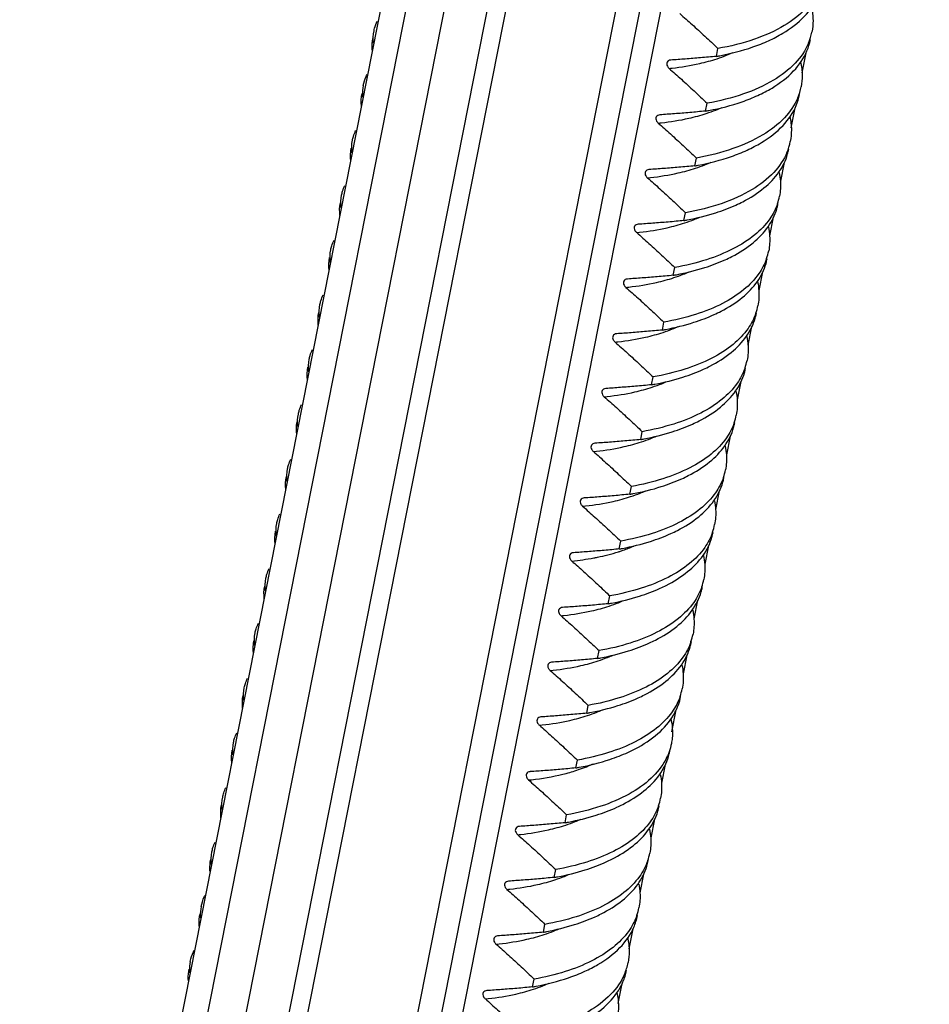
# Model space of a CAD drawing. Units: millimetres. Extents: x 2009 to 2849, y -2638 to -1165.
# Drawn here: x 2319 to 2335, y -1459 to -1441 of the extents above; entities that cross this region are included whole.
import ezdxf

# ---------------------------------------------------------------- set-up
doc = ezdxf.new("R2010")
doc.units = ezdxf.units.MM
doc.header["$LTSCALE"] = 30.734
doc.layers.get('0').update_dxf_attribs({"linetype": 'CONTINUOUS', "lineweight": 30})

msp = doc.modelspace()

# ---------------------------------------------------------------- linework, layer by layer
at = {"color": 7, "linetype": 'Continuous'}
for p, q in [((2331.157, -1412.9519), (2318.9532, -1474.7542)), ((2331.7677, -1413.4343), (2319.5313, -1475.4019)), ((2330.5528, -1413.6233), (2318.5771, -1474.2703)), ((2332.4804, -1413.8305), (2320.2078, -1475.9806)), ((2332.7998, -1413.9661), (2320.5089, -1476.2093)), ((2322.414, -1476.8776), (2334.6904, -1414.7076)), ((2322.8262, -1477.0443), (2335.056, -1415.1102)), ((2335.3735, -1415.4368), (2323.2381, -1476.8925)), ((2331.4424, -1441.4116), (2331.4709, -1441.2672)), ((2333.0912, -1441.3484), (2333.0181, -1441.7186)), ((2330.5993, -1441.4802), (2330.5954, -1441.4806)), ((2331.2428, -1442.4225), (2331.2713, -1442.2781)), ((2332.8916, -1442.3593), (2332.8185, -1442.7291)), ((2330.3997, -1442.4911), (2330.3958, -1442.4915)), ((2331.0432, -1443.4333), (2331.0717, -1443.2889)), ((2332.692, -1443.3702), (2332.6239, -1443.7148)), ((2330.2001, -1443.5019), (2330.1962, -1443.5024)), ((2330.8435, -1444.4442), (2330.8721, -1444.2998)), ((2332.4924, -1444.381), (2332.4243, -1444.7256)), ((2330.0005, -1444.5128), (2329.9966, -1444.5132)), ((2330.6439, -1445.4551), (2330.6725, -1445.3107)), ((2332.2927, -1445.3919), (2332.2247, -1445.7365)), ((2329.8009, -1445.5237), (2329.797, -1445.5241)), ((2330.4443, -1446.4659), (2330.4728, -1446.3215)), ((2332.0931, -1446.4028), (2332.0251, -1446.7471)), ((2329.6013, -1446.5345), (2329.5975, -1446.535)), ((2330.2447, -1447.4768), (2330.2732, -1447.3324)), ((2329.4016, -1447.5454), (2329.3977, -1447.5458)), ((2331.8935, -1447.4136), (2331.8255, -1447.7579)), ((2330.0451, -1448.4877), (2330.0736, -1448.3433)), ((2331.6939, -1448.4245), (2331.6259, -1448.7688)), ((2329.202, -1448.5563), (2329.1981, -1448.5567)), ((2329.8455, -1449.4985), (2329.874, -1449.3541)), ((2329.0024, -1449.5671), (2328.9985, -1449.5676)), ((2331.4943, -1449.4354), (2331.4263, -1449.7797)), ((2329.6459, -1450.5094), (2329.6744, -1450.365)), ((2331.2947, -1450.4462), (2331.2267, -1450.7907)), ((2329.6459, -1450.5094), (2329.6189, -1450.512)), ((2329.4463, -1451.5203), (2329.4748, -1451.3759)), ((2329.4525, -1451.3547), (2329.4748, -1451.3759)), ((2331.0951, -1451.4571), (2331.027, -1451.8016)), ((2328.6032, -1451.5889), (2328.5993, -1451.5893)), ((2329.2467, -1452.5311), (2329.2752, -1452.3867)), ((2330.8955, -1452.468), (2330.8274, -1452.8125)), ((2328.4036, -1452.5998), (2328.3997, -1452.6002)), ((2329.047, -1453.542), (2329.0756, -1453.3976)), ((2330.6959, -1453.4788), (2330.6152, -1453.8873)), ((2328.204, -1453.6106), (2328.2001, -1453.611)), ((2328.8474, -1454.5529), (2328.8759, -1454.4085)), ((2328.0044, -1454.6215), (2328.0004, -1454.6219)), ((2330.4962, -1454.4897), (2330.4281, -1454.8349)), ((2328.6478, -1455.5637), (2328.6763, -1455.4193)), ((2330.2966, -1455.5006), (2330.2284, -1455.8459)), ((2327.8048, -1455.6324), (2327.8008, -1455.6328)), ((2328.4482, -1456.5746), (2328.4767, -1456.4302)), ((2327.6051, -1456.6432), (2327.6012, -1456.6437)), ((2330.097, -1456.5115), (2330.0288, -1456.857)), ((2328.2486, -1457.5855), (2328.2771, -1457.4411)), ((2329.8974, -1457.5223), (2329.8239, -1457.8944)), ((2327.4055, -1457.6541), (2327.4016, -1457.6545)), ((2328.049, -1458.5964), (2328.0775, -1458.4519)), ((2327.2059, -1458.665), (2327.202, -1458.6654)), ((2329.6978, -1458.5332), (2329.6243, -1458.9052))]:
    msp.add_line(p, q, dxfattribs=at)
for centre, radius, start, end in [((2332.1614, -1440.756), 1.0644, 337.29077, 348.83464), ((2330.641, -1438.8971), 2.6839, 291.61501, 294.33339), ((2330.5079, -1436.2016), 5.2932, 280.16872, 280.85499), ((2330.5144, -1438.5771), 3.028, 288.11348, 291.61185), ((2330.0508, -1436.4352), 5.2246, 275.69187, 276.28669), ((2325.6679, -1442.0995), 0.7613, 168.78274, 182.43425), ((2331.962, -1441.767), 1.0642, 337.32712, 348.83404), ((2325.661, -1442.0989), 0.7545, 182.50385, 185.15139), ((2330.3083, -1437.2124), 5.2932, 280.16872, 280.85507), ((2330.3148, -1439.5879), 3.028, 288.11348, 291.61185), ((2330.4415, -1439.908), 2.6838, 291.61498, 294.33529), ((2329.8512, -1437.446), 5.2246, 275.69187, 276.28669), ((2331.7635, -1442.7781), 1.0631, 337.48854, 348.83746), ((2330.2421, -1440.9194), 2.6833, 291.6148, 294.34359), ((2330.1086, -1438.223), 5.2935, 280.16871, 280.85539), ((2330.1152, -1440.5988), 3.028, 288.11348, 291.61185), ((2329.6516, -1438.4569), 5.2246, 275.69187, 276.28669), ((2331.6048, -1443.7987), 1.0214, 340.84595, 348.92817), ((2329.9132, -1439.2573), 5.2697, 280.1689, 280.84294), ((2329.9156, -1441.6097), 3.028, 288.11348, 291.61185), ((2330.0344, -1441.9107), 2.7044, 291.62147, 294.00591), ((2329.4519, -1439.4678), 5.2246, 275.69187, 276.28669), ((2331.4053, -1444.8095), 1.0214, 340.84493, 348.92912), ((2329.8347, -1442.9215), 2.7045, 291.62152, 294.0036), ((2329.7136, -1440.2683), 5.2695, 280.1689, 280.84284), ((2329.716, -1442.6206), 3.028, 288.11348, 291.61185), ((2329.2523, -1440.4786), 5.2246, 275.69187, 276.28669), ((2331.2057, -1445.8204), 1.0214, 340.85789, 348.92889), ((2329.5141, -1441.2796), 5.2691, 280.16891, 280.84266), ((2329.5164, -1443.6314), 3.028, 288.11348, 291.61185), ((2329.635, -1443.9321), 2.7048, 291.62161, 293.99888), ((2329.0527, -1441.4895), 5.2246, 275.69187, 276.28669), ((2331.0064, -1446.8313), 1.021, 340.8564, 348.93948), ((2329.3146, -1442.2912), 5.2684, 280.16891, 280.84218), ((2329.3168, -1444.6423), 3.028, 288.11348, 291.61185), ((2329.4351, -1444.9422), 2.7056, 291.62182, 293.98717), ((2328.8531, -1442.5004), 5.2246, 275.69187, 276.28669), ((2330.8068, -1447.8422), 1.0209, 340.85782, 348.94167), ((2329.115, -1443.3022), 5.2682, 280.16891, 280.84207), ((2329.1171, -1445.6532), 3.028, 288.11348, 291.61185), ((2329.2354, -1445.953), 2.7057, 291.62187, 293.98453), ((2328.6535, -1443.5112), 5.2246, 275.69187, 276.28669), ((2330.6073, -1448.8531), 1.0209, 340.85919, 348.94373), ((2328.9154, -1444.3133), 5.268, 280.16892, 280.84196), ((2328.9175, -1446.664), 3.028, 288.11348, 291.61185), ((2329.0357, -1446.9637), 2.7059, 291.62192, 293.98185), ((2328.4539, -1444.5221), 5.2246, 275.69187, 276.28669), ((2330.4077, -1449.8639), 1.0209, 340.86331, 348.94584), ((2328.7849, -1447.8501), 2.8405, 289.20224, 293.48043), ((2328.3806, -1446.4075), 4.3407, 280.57922, 281.4801), ((2328.6358, -1447.4291), 3.2871, 287.64512, 288.11143), ((2328.7159, -1445.3246), 5.2675, 280.16892, 280.84174), ((2328.6613, -1447.5066), 3.2055, 288.10861, 289.26938), ((2328.3019, -1445.9525), 4.8025, 275.62285, 280.5056), ((2330.208, -1450.8748), 1.0209, 340.86841, 348.95207), ((2328.5164, -1446.336), 5.267, 280.16893, 280.84126), ((2328.5183, -1448.6858), 3.028, 288.11348, 291.61185), ((2328.6361, -1448.9844), 2.707, 291.62223, 293.96518), ((2328.0547, -1446.5438), 5.2246, 275.69187, 276.28669), ((2330.0083, -1451.8857), 1.021, 340.86995, 348.95307), ((2328.4365, -1449.9952), 2.7071, 291.62226, 293.96343), ((2328.3168, -1447.347), 5.2669, 280.16893, 280.84119), ((2328.3187, -1449.6966), 3.028, 288.11348, 291.61185), ((2327.855, -1447.5547), 5.2246, 275.69187, 276.28669), ((2329.8087, -1452.8966), 1.021, 340.87331, 348.95387), ((2328.1172, -1448.3579), 5.2669, 280.16893, 280.84112), ((2328.1191, -1450.7075), 3.028, 288.11348, 291.61185), ((2328.2368, -1451.006), 2.7072, 291.62229, 293.96197), ((2327.6554, -1448.5656), 5.2246, 275.69187, 276.28669), ((2327.915, -1449.3546), 5.2812, 280.16881, 280.84888), ((2327.4543, -1449.5606), 5.2405, 275.69175, 276.29726), ((2329.4088, -1454.9183), 1.0216, 340.8779, 348.95513), ((2327.7179, -1450.3794), 5.2671, 280.16893, 280.84105), ((2327.7199, -1452.7292), 3.028, 288.11348, 291.61185), ((2327.8376, -1453.0277), 2.7072, 291.6223, 293.96113), ((2327.2562, -1450.5873), 5.2246, 275.69187, 276.28669), ((2329.2091, -1455.9292), 1.0218, 340.87896, 348.95481), ((2327.5183, -1451.3901), 5.2673, 280.16893, 280.84109), ((2327.5203, -1453.7401), 3.028, 288.11348, 291.61185), ((2327.638, -1454.0386), 2.7071, 291.62228, 293.96239), ((2327.0566, -1451.5982), 5.2246, 275.69187, 276.28669), ((2322.6719, -1457.2629), 0.7595, 168.74556, 182.08471), ((2329.0093, -1456.94), 1.0219, 340.87716, 348.95425), ((2322.663, -1457.2621), 0.7507, 182.16464, 185.01415), ((2327.3186, -1452.4008), 5.2674, 280.16892, 280.84114), ((2327.3206, -1454.751), 3.028, 288.11348, 291.61185), ((2327.4384, -1455.0495), 2.707, 291.62225, 293.96364), ((2326.857, -1452.609), 5.2246, 275.69187, 276.28669), ((2322.4723, -1458.2737), 0.7596, 168.74732, 182.10035), ((2322.4635, -1458.273), 0.7508, 182.17998, 185.02023), ((2328.7642, -1457.9397), 1.0683, 336.72152, 348.82733), ((2327.1147, -1453.3876), 5.2919, 280.16874, 280.85347), ((2327.121, -1455.7618), 3.028, 288.11348, 291.61185), ((2327.2467, -1456.0796), 2.6863, 291.61581, 294.29493), ((2326.6574, -1453.6199), 5.2246, 275.69187, 276.28669)]:
    msp.add_arc(centre, radius, start, end, dxfattribs=at)
for points, start_tangent, end_tangent in [([(2332.4066, -1441.1228), (2332.6677, -1440.9859), (2333.0674, -1440.6714), (2333.3144, -1440.3005), (2333.3768, -1440.0957)], (0.9093709, 0.4159862), (0.193989, 0.9810037)), ([(2333.3427, -1440.1567), (2333.0948, -1440.5281), (2332.6952, -1440.8421), (2332.1442, -1441.0944), (2331.4709, -1441.2672)], (-0.3871573, -0.9220137), (-0.9842856, -0.1765836)), ([(2330.7686, -1440.6231), (2330.994, -1440.8238), (2331.2281, -1441.0386), (2331.4709, -1441.2672)], (0.7526505, -0.6584202), (0.724158, -0.6896341)), ([(2333.1967, -1440.5023), (2333.226, -1440.7488), (2333.2057, -1440.9622)], (0.2204532, -0.9753976), (-0.1939887, -0.9810038)), ([(2325.1199, -1440.9407), (2325.1309, -1440.8932), (2325.18, -1440.7614)], (0.1914986, 0.9814929), (0.4338807, 0.9009703)), ([(2325.1109, -1441.171), (2325.1199, -1440.9407)], (-0.1084908, 0.9940975), (0.1914986, 0.9814929)), ([(2325.0922, -1441.0849), (2325.0783, -1441.2654), (2325.0807, -1441.3002)], (-0.1939054, -0.9810202), (0.0896642, -0.9959721)), ([(2333.1433, -1441.167), (2332.8962, -1441.5379), (2332.4966, -1441.8524), (2331.9452, -1442.1051), (2331.2713, -1442.2781)], (-0.3865973, -0.9222486), (-0.9842856, -0.1765836)), ([(2331.5047, -1441.4), (2332.1163, -1441.2386), (2332.4066, -1441.1228)], (0.9821, 0.1883603), (0.9093709, 0.4159862)), ([(2332.207, -1442.1336), (2332.4688, -1441.9963), (2332.8686, -1441.6814), (2333.115, -1441.3108), (2333.1772, -1441.1066)], (0.9093672, 0.4159944), (0.1939995, 0.9810016)), ([(2330.5954, -1441.4805), (2330.5579, -1441.4919), (2330.5313, -1441.5178), (2330.5238, -1441.5539), (2330.5369, -1441.5947), (2330.5689, -1441.634)], (-0.9951196, -0.0986758), (0.7526505, -0.6584202)), ([(2331.4424, -1441.4116), (2331.1494, -1441.4384), (2330.8684, -1441.4614), (2330.5993, -1441.4802)], (-0.9954336, -0.0954569), (-0.9979983, -0.0632406)), ([(2330.6229, -1441.6283), (2331.1339, -1441.5435), (2331.4558, -1441.455)], (0.9939838, 0.1095268), (0.9502655, 0.311441)), ([(2332.9971, -1441.5132), (2333.0263, -1441.7595), (2333.0061, -1441.9731)], (0.2203886, -0.9754122), (-0.1940007, -0.9810014)), ([(2324.9211, -1441.9514), (2324.9749, -1441.7836), (2324.9914, -1441.7497)], (0.19392, 0.9810173), (0.4600264, 0.8879053)), ([(2330.5689, -1441.634), (2330.7953, -1441.8354), (2331.0293, -1442.0503), (2331.2713, -1442.2781)], (0.7526505, -0.6584202), (0.724158, -0.6896341)), ([(2324.892, -1442.0958), (2324.8833, -1442.3316)], (-0.191048, -0.9815807), (0.1149064, -0.9933763)), ([(2332.0076, -1443.1444), (2332.2723, -1443.0053), (2332.6726, -1442.6884), (2332.9168, -1442.3185), (2332.9776, -1442.1175)], (0.9093504, 0.416031), (0.1939414, 0.9810131)), ([(2332.944, -1442.1772), (2332.6976, -1442.5477), (2332.2978, -1442.8627), (2331.7461, -1443.1158), (2331.0717, -1443.2889)], (-0.3860112, -0.9224941), (-0.9842856, -0.1765836)), ([(2331.3051, -1442.4109), (2331.9171, -1442.2493), (2332.207, -1442.1336)], (0.9820997, 0.1883616), (0.9093672, 0.4159944)), ([(2331.2428, -1442.4225), (2330.9488, -1442.4494), (2330.6678, -1442.4723), (2330.3997, -1442.4911)], (-0.9954336, -0.0954569), (-0.9979983, -0.0632406)), ([(2330.4233, -1442.6392), (2330.9343, -1442.5544), (2331.2562, -1442.4659)], (0.9939838, 0.1095268), (0.9502655, 0.311441)), ([(2330.3958, -1442.4914), (2330.3583, -1442.5028), (2330.3317, -1442.5287), (2330.3242, -1442.5647), (2330.3373, -1442.6056), (2330.3693, -1442.6449)], (-0.9951459, -0.0984109), (0.7526505, -0.6584202)), ([(2330.3693, -1442.6449), (2330.5948, -1442.8455), (2330.8289, -1443.0603), (2331.0717, -1443.2889)], (0.7526505, -0.6584202), (0.724158, -0.6896341)), ([(2332.7975, -1442.5243), (2332.8267, -1442.7695), (2332.8065, -1442.9839)], (0.2202022, -0.9754542), (-0.1939514, -0.9810111)), ([(2324.7209, -1442.9622), (2324.7387, -1442.8903), (2324.7809, -1442.783)], (0.1910493, 0.9815804), (0.4351573, 0.9003545)), ([(2324.7118, -1443.1948), (2324.7209, -1442.9622)], (-0.1107874, 0.9938441), (0.1910493, 0.9815804)), ([(2324.6923, -1443.1066), (2324.6837, -1443.3425)], (-0.1910274, -0.9815847), (0.1149254, -0.9933741)), ([(2332.7456, -1443.1852), (2332.5013, -1443.5551), (2332.1011, -1443.8719), (2331.5484, -1444.126), (2330.8721, -1444.2998)], (-0.383409, -0.9235787), (-0.9842856, -0.1765836)), ([(2331.1055, -1443.4218), (2331.7196, -1443.2595), (2332.0076, -1443.1444)], (0.9820987, 0.1883672), (0.9093504, 0.416031)), ([(2331.8016, -1444.1581), (2331.9289, -1444.0964), (2332.3203, -1443.8421), (2332.5973, -1443.5464), (2332.7576, -1443.2143), (2332.7783, -1443.1283)], (0.910203, 0.4141624), (0.1924575, 0.9813053)), ([(2330.1962, -1443.5023), (2330.1587, -1443.5137), (2330.1321, -1443.5395), (2330.1246, -1443.5756), (2330.1377, -1443.6165), (2330.1697, -1443.6557)], (-0.995153, -0.0983392), (0.7526505, -0.6584202)), ([(2331.0432, -1443.4333), (2330.7492, -1443.4602), (2330.4682, -1443.4832), (2330.2001, -1443.5019)], (-0.9954336, -0.0954569), (-0.9979983, -0.0632406)), ([(2330.2237, -1443.6501), (2330.7347, -1443.5653), (2331.0566, -1443.4768)], (0.9939838, 0.1095268), (0.9502655, 0.311441)), ([(2332.602, -1443.5537), (2332.6248, -1443.7185), (2332.6072, -1443.9948)], (0.2055962, -0.9786369), (-0.1924598, -0.9813049)), ([(2330.1697, -1443.6557), (2330.3952, -1443.8564), (2330.6293, -1444.0712), (2330.8721, -1444.2998)], (0.7526505, -0.6584202), (0.724158, -0.6896341)), ([(2324.5212, -1443.9731), (2324.5391, -1443.9013), (2324.5812, -1443.7939)], (0.1910247, 0.9815852), (0.4350665, 0.9003983)), ([(2324.4927, -1444.1177), (2324.4841, -1444.3536)], (-0.1908249, -0.9816241), (0.1151647, -0.9933464)), ([(2324.5122, -1444.2057), (2324.5212, -1443.9731)], (-0.1108429, 0.9938379), (0.1910247, 0.9815852)), ([(2332.5697, -1444.1338), (2332.4262, -1444.4129), (2332.1492, -1444.7085), (2331.7579, -1444.9628), (2331.2586, -1445.167), (2330.6725, -1445.3107)], (-0.3277868, -0.9447517), (-0.9842856, -0.1765836)), ([(2330.9045, -1444.4329), (2331.4296, -1444.3006), (2331.8016, -1444.1581)], (0.9821402, 0.1881505), (0.910203, 0.4141624)), ([(2331.6019, -1445.169), (2331.7286, -1445.1076), (2332.1203, -1444.8532), (2332.3977, -1444.5573), (2332.558, -1444.225), (2332.5787, -1444.1392)], (0.9102084, 0.4141505), (0.1924414, 0.9813085)), ([(2330.8435, -1444.4442), (2330.5496, -1444.4711), (2330.2686, -1444.494), (2330.0005, -1444.5128)], (-0.9954336, -0.0954569), (-0.9979983, -0.0632406)), ([(2329.9966, -1444.5131), (2329.9598, -1444.5241), (2329.9325, -1444.5503), (2329.925, -1444.5865), (2329.9381, -1444.6274), (2329.9701, -1444.6666)], (-0.9951651, -0.0982158), (0.7526505, -0.6584202)), ([(2330.0241, -1444.6609), (2330.5351, -1444.5761), (2330.857, -1444.4876)], (0.9939838, 0.1095268), (0.9502655, 0.311441)), ([(2332.4024, -1444.5645), (2332.4252, -1444.7294), (2332.4076, -1445.0056)], (0.2055965, -0.9786368), (-0.1924411, -0.9813085)), ([(2324.3216, -1444.9841), (2324.3392, -1444.9131), (2324.3814, -1444.8053)], (0.1908422, 0.9816207), (0.4344345, 0.9007034)), ([(2329.9701, -1444.6666), (2330.1956, -1444.8673), (2330.4297, -1445.0821), (2330.6725, -1445.3107)], (0.7526505, -0.6584202), (0.724158, -0.6896341)), ([(2324.3127, -1445.2171), (2324.3216, -1444.9841)], (-0.1114406, 0.9937711), (0.1908422, 0.9816207)), ([(2324.2931, -1445.1286), (2324.2845, -1445.3644)], (-0.1907866, -0.9816315), (0.115196, -0.9933428)), ([(2332.3701, -1445.1447), (2332.2266, -1445.4238), (2331.9492, -1445.7197), (2331.5575, -1445.9741), (2331.0582, -1446.1781), (2330.4728, -1446.3215)], (-0.3278005, -0.944747), (-0.9842856, -0.1765836)), ([(2330.7049, -1445.4438), (2331.2293, -1445.3116), (2331.6019, -1445.169)], (0.9821405, 0.1881489), (0.9102084, 0.4141505)), ([(2331.4023, -1446.1799), (2331.5278, -1446.1191), (2331.9205, -1445.8642), (2332.1981, -1445.5681), (2332.3584, -1445.2359), (2332.3791, -1445.1501)], (0.9102181, 0.4141292), (0.1924506, 0.9813067)), ([(2329.797, -1445.524), (2329.7595, -1445.5354), (2329.7329, -1445.5613), (2329.7254, -1445.5973), (2329.7385, -1445.6382), (2329.7705, -1445.6775)], (-0.9951526, -0.098343), (0.7526505, -0.6584202)), ([(2330.6439, -1445.4551), (2330.35, -1445.482), (2330.069, -1445.5049), (2329.8009, -1445.5237)], (-0.9954336, -0.0954569), (-0.9979983, -0.0632406)), ([(2329.8244, -1445.6718), (2330.3355, -1445.587), (2330.6574, -1445.4985)], (0.9939838, 0.1095268), (0.9502655, 0.311441)), ([(2329.7705, -1445.6775), (2329.996, -1445.8781), (2330.23, -1446.0929), (2330.4728, -1446.3215)], (0.7526505, -0.6584202), (0.724158, -0.6896341)), ([(2332.2027, -1445.5754), (2332.2256, -1445.7403), (2332.208, -1446.0165)], (0.2056045, -0.9786352), (-0.192446, -0.9813076)), ([(2324.122, -1445.995), (2324.1395, -1445.924), (2324.1817, -1445.8163)], (0.1907954, 0.9816298), (0.4342887, 0.9007737)), ([(2324.1131, -1446.228), (2324.122, -1445.995)], (-0.1115616, 0.9937575), (0.1907954, 0.9816298)), ([(2324.0935, -1446.1395), (2324.0849, -1446.3753)], (-0.1907509, -0.9816385), (0.1152148, -0.9933406)), ([(2332.1705, -1446.1553), (2332.027, -1446.4346), (2331.7493, -1446.7308), (2331.3565, -1446.9857), (2330.8571, -1447.1895), (2330.2732, -1447.3324)], (-0.3275905, -0.9448198), (-0.9842856, -0.1765836)), ([(2330.5052, -1446.4546), (2331.0284, -1446.3229), (2331.4023, -1446.1799)], (0.9821411, 0.1881457), (0.9102181, 0.4141292)), ([(2331.2024, -1447.1909), (2331.3236, -1447.1323), (2331.7174, -1446.878), (2331.9976, -1446.5802), (2332.1592, -1446.2455), (2332.1795, -1446.1607)], (0.9102506, 0.4140578), (0.1922406, 0.9813478)), ([(2330.4443, -1446.4659), (2330.1504, -1446.4928), (2329.8694, -1446.5158), (2329.6013, -1446.5345)], (-0.9954336, -0.0954569), (-0.9979983, -0.0632406)), ([(2329.5975, -1446.5348), (2329.5599, -1446.5463), (2329.5332, -1446.5721), (2329.5258, -1446.6082), (2329.5389, -1446.6491), (2329.5709, -1446.6883)], (-0.9952548, -0.0973032), (0.7526505, -0.6584202)), ([(2329.6248, -1446.6827), (2330.1359, -1446.5979), (2330.4578, -1446.5094)], (0.9939838, 0.1095268), (0.9502655, 0.311441)), ([(2332.0032, -1446.5864), (2332.0259, -1446.7505), (2332.0084, -1447.0272)], (0.2054531, -0.978667), (-0.1922514, -0.9813457)), ([(2323.9224, -1447.0059), (2323.9399, -1446.9349), (2323.9821, -1446.8273)], (0.1907524, 0.9816382), (0.4341676, 0.9008321)), ([(2329.5709, -1446.6883), (2329.7963, -1446.889), (2330.0304, -1447.1038), (2330.2732, -1447.3324)], (0.7526505, -0.6584202), (0.724158, -0.6896341)), ([(2323.9135, -1447.239), (2323.9224, -1447.0059)], (-0.1116364, 0.9937491), (0.1907524, 0.9816382)), ([(2323.8938, -1447.1504), (2323.8853, -1447.3862)], (-0.1907179, -0.9816449), (0.1152212, -0.9933399)), ([(2331.9709, -1447.1661), (2331.8266, -1447.4466), (2331.5465, -1447.7443), (2331.1528, -1447.9986), (2330.6545, -1448.2013), (2330.0736, -1448.3433)], (-0.3275952, -0.9448182), (-0.9842856, -0.1765836)), ([(2330.3056, -1447.4655), (2330.8253, -1447.3349), (2331.2024, -1447.1909)], (0.9821427, 0.1881373), (0.9102506, 0.4140578)), ([(2331.0028, -1448.2018), (2331.123, -1448.1437), (2331.517, -1447.8895), (2331.7977, -1447.5915), (2331.9596, -1447.2564), (2331.9799, -1447.1715)], (0.910258, 0.4140416), (0.1922099, 0.9813538)), ([(2329.3977, -1447.5457), (2329.3603, -1447.5572), (2329.3336, -1447.583), (2329.3261, -1447.6191), (2329.3393, -1447.66), (2329.3713, -1447.6992)], (-0.9951259, -0.098613), (0.7526505, -0.6584202)), ([(2330.2447, -1447.4768), (2329.95, -1447.5038), (2329.669, -1447.5267), (2329.4016, -1447.5454)], (-0.9954336, -0.0954569), (-0.9979983, -0.0632406)), ([(2329.4252, -1447.6936), (2329.9363, -1447.6087), (2330.2582, -1447.5202)], (0.9939838, 0.1095268), (0.9502655, 0.311441)), ([(2329.3713, -1447.6992), (2329.5961, -1447.8993), (2329.8302, -1448.1141), (2330.0736, -1448.3433)], (0.7526505, -0.6584202), (0.724158, -0.6896341)), ([(2331.8036, -1447.5974), (2331.8263, -1447.7612), (2331.8088, -1448.038)], (0.2053939, -0.9786794), (-0.1922141, -0.981353)), ([(2323.7227, -1448.0168), (2323.7404, -1447.9456), (2323.7824, -1447.8382)], (0.1907133, 0.9816458), (0.4340719, 0.9008782)), ([(2323.7139, -1448.2499), (2323.7227, -1448.0168)], (-0.1116646, 0.993746), (0.1907133, 0.9816458)), ([(2323.6942, -1448.1613), (2323.6857, -1448.397)], (-0.190588, -0.9816701), (0.1150401, -0.9933609)), ([(2331.7713, -1448.177), (2331.6266, -1448.4579), (2331.346, -1448.7559), (2330.952, -1449.0101), (2330.4539, -1449.2124), (2329.874, -1449.3541)], (-0.3275714, -0.9448264), (-0.9842856, -0.1765836)), ([(2330.106, -1448.4764), (2330.6249, -1448.346), (2331.0028, -1448.2018)], (0.9821431, 0.1881354), (0.910258, 0.4140416)), ([(2330.8031, -1449.2127), (2330.9223, -1449.1551), (2331.3166, -1448.9011), (2331.5978, -1448.6028), (2331.7599, -1448.2673), (2331.7803, -1448.1824)], (0.9102656, 0.4140248), (0.1921821, 0.9813593)), ([(2329.1981, -1448.5566), (2329.1606, -1448.568), (2329.134, -1448.5939), (2329.1265, -1448.63), (2329.1397, -1448.6708), (2329.1717, -1448.7101)], (-0.9951256, -0.0986154), (0.7526505, -0.6584202)), ([(2330.0451, -1448.4877), (2329.7512, -1448.5146), (2329.4702, -1448.5375), (2329.202, -1448.5563)], (-0.9954336, -0.0954569), (-0.9979983, -0.0632406)), ([(2329.2256, -1448.7044), (2329.7367, -1448.6196), (2330.0586, -1448.5311)], (0.9939838, 0.1095268), (0.9502655, 0.311441)), ([(2331.604, -1448.6083), (2331.6267, -1448.772), (2331.6092, -1449.0488)], (0.2053206, -0.9786948), (-0.1921808, -0.9813595)), ([(2329.1717, -1448.7101), (2329.3971, -1448.9107), (2329.6312, -1449.1255), (2329.874, -1449.3541)], (0.7526505, -0.6584202), (0.724158, -0.6896341)), ([(2323.5142, -1449.2605), (2323.5231, -1449.0277)], (-0.111295, 0.9937874), (0.1905937, 0.981669)), ([(2323.5231, -1449.0277), (2323.5413, -1448.9548), (2323.5827, -1448.8492)], (0.1905937, 0.981669), (0.4339663, 0.9009291)), ([(2323.4946, -1449.1722), (2323.486, -1449.4078)], (-0.1905758, -0.9816725), (0.1149792, -0.9933679)), ([(2331.5717, -1449.1878), (2331.4266, -1449.4693), (2331.1454, -1449.7676), (2330.7511, -1450.0216), (2330.2534, -1450.2236), (2329.6744, -1450.365)], (-0.3275504, -0.9448337), (-0.9842856, -0.1765836)), ([(2330.6034, -1450.2236), (2330.7216, -1450.1665), (2331.1159, -1449.9128), (2331.3977, -1449.6144), (2331.5602, -1449.2784), (2331.5807, -1449.1932)], (0.9102753, 0.4140035), (0.192158, 0.981364)), ([(2329.9063, -1449.4873), (2330.4246, -1449.3571), (2330.8031, -1449.2127)], (0.9821435, 0.1881335), (0.9102656, 0.4140248)), ([(2328.9985, -1449.5675), (2328.961, -1449.5789), (2328.9344, -1449.6047), (2328.9269, -1449.6408), (2328.9401, -1449.6817), (2328.9721, -1449.7209)], (-0.9951219, -0.0986528), (0.7526505, -0.6584202)), ([(2329.8455, -1449.4985), (2329.5516, -1449.5254), (2329.2706, -1449.5484), (2329.0024, -1449.5671)], (-0.9954336, -0.0954569), (-0.9979983, -0.0632406)), ([(2329.026, -1449.7153), (2329.5371, -1449.6305), (2329.8589, -1449.542)], (0.9939838, 0.1095268), (0.9502655, 0.311441)), ([(2328.9721, -1449.7209), (2329.1975, -1449.9216), (2329.4316, -1450.1364), (2329.6744, -1450.365)], (0.7526505, -0.6584202), (0.724158, -0.6896341)), ([(2331.4044, -1449.6194), (2331.4271, -1449.7829), (2331.4096, -1450.0597)], (0.2052141, -0.9787171), (-0.1921496, -0.9813657)), ([(2323.3235, -1450.0386), (2323.3418, -1449.9651), (2323.3831, -1449.8601)], (0.1905779, 0.9816721), (0.4340117, 0.9009072)), ([(2323.3146, -1450.2712), (2323.3235, -1450.0386)], (-0.1111254, 0.9938064), (0.1905779, 0.9816721)), ([(2323.295, -1450.183), (2323.2864, -1450.4186)], (-0.1905671, -0.9816742), (0.114911, -0.9933758)), ([(2331.3721, -1450.1986), (2331.2265, -1450.481), (2330.9446, -1450.7794), (2330.5503, -1451.0331), (2330.052, -1451.2351), (2329.4748, -1451.3759)], (-0.3274878, -0.9448554), (-0.9842856, -0.1765836)), ([(2329.7067, -1450.4981), (2330.2233, -1450.3685), (2330.6034, -1450.2236)], (0.9821442, 0.1881297), (0.9102753, 0.4140035)), ([(2330.4036, -1451.2345), (2330.5156, -1451.1807), (2330.9109, -1450.9281), (2331.1951, -1450.6295), (2331.36, -1450.2916), (2331.3811, -1450.204)], (0.9103181, 0.4139094), (0.192072, 0.9813808)), ([(2328.8028, -1450.578), (2328.7614, -1450.5898), (2328.7348, -1450.6156), (2328.7273, -1450.6517), (2328.7404, -1450.6926), (2328.7724, -1450.7318)], (-0.9979983, -0.0632406), (0.7526505, -0.6584202)), ([(2329.6189, -1450.512), (2329.3347, -1450.5378), (2329.0627, -1450.5599), (2328.8028, -1450.578)], (-0.9955045, -0.0947143), (-0.9979983, -0.0632406)), ([(2329.2445, -1450.6614), (2329.6322, -1450.5615)], (0.9799817, 0.1990877), (0.9529492, 0.30313)), ([(2331.205, -1450.6311), (2331.2275, -1450.7941), (2331.21, -1451.0705)], (0.2045273, -0.9788609), (-0.192074, -0.9813804)), ([(2328.7724, -1450.7318), (2328.991, -1450.9262), (2329.2176, -1451.1339), (2329.4525, -1451.3547)], (0.7526505, -0.6584202), (0.7248376, -0.6889197)), ([(2323.1239, -1451.0495), (2323.1424, -1450.9753), (2323.1835, -1450.8709)], (0.1905672, 0.9816742), (0.4340839, 0.9008725)), ([(2323.0954, -1451.1939), (2323.0868, -1451.4294)], (-0.190562, -0.9816752), (0.1148353, -0.9933845)), ([(2323.115, -1451.2819), (2323.1239, -1451.0495)], (-0.1109302, 0.9938282), (0.1905672, 0.9816742)), ([(2331.1725, -1451.2094), (2331.0242, -1451.4957), (2330.7401, -1451.7943), (2330.3448, -1452.047), (2329.8495, -1452.2468), (2329.2752, -1452.3867)], (-0.3274364, -0.9448732), (-0.9842856, -0.1765836)), ([(2329.507, -1451.509), (2330.0204, -1451.3804), (2330.4036, -1451.2345)], (0.9821458, 0.1881214), (0.9103181, 0.4139094)), ([(2330.2039, -1452.2454), (2330.315, -1452.1921), (2330.7102, -1451.9398), (2330.9948, -1451.6412), (2331.1601, -1451.3032), (2331.1815, -1451.2149)], (0.9103247, 0.4138948), (0.1920674, 0.9813817)), ([(2329.4463, -1451.5203), (2329.1523, -1451.5472), (2328.8713, -1451.5701), (2328.6032, -1451.5889)], (-0.9954336, -0.0954569), (-0.9979983, -0.0632406)), ([(2328.6268, -1451.737), (2329.1378, -1451.6522), (2329.4597, -1451.5637)], (0.9939838, 0.1095268), (0.9502655, 0.311441)), ([(2328.5993, -1451.5892), (2328.5618, -1451.6006), (2328.5352, -1451.6265), (2328.5277, -1451.6626), (2328.5408, -1451.7034), (2328.5728, -1451.7427)], (-0.9951202, -0.09867), (0.7526505, -0.6584202)), ([(2328.5728, -1451.7427), (2328.7983, -1451.9433), (2329.0324, -1452.1581), (2329.2752, -1452.3867)], (0.7526505, -0.6584202), (0.724158, -0.6896341)), ([(2331.0054, -1451.6421), (2331.0279, -1451.8052), (2331.0104, -1452.0814)], (0.2043737, -0.9788929), (-0.1920677, -0.9813817)), ([(2322.9243, -1452.0603), (2322.943, -1451.9854), (2322.984, -1451.8817)], (0.1905614, 0.9816753), (0.4341812, 0.9008256)), ([(2322.9153, -1452.2926), (2322.9243, -1452.0603)], (-0.1107065, 0.9938531), (0.1905614, 0.9816753)), ([(2322.8958, -1452.2047), (2322.8867, -1452.4358), (2322.8871, -1452.4399)], (-0.1905845, -0.9816708), (0.1142222, -0.9934552)), ([(2330.9729, -1452.2203), (2330.8238, -1452.5076), (2330.5392, -1452.8061), (2330.144, -1453.0585), (2329.6493, -1453.2579), (2329.0756, -1453.3976)], (-0.3274226, -0.944878), (-0.9842856, -0.1765836)), ([(2329.3074, -1452.5199), (2329.8203, -1452.3915), (2330.2039, -1452.2454)], (0.982146, 0.1881201), (0.9103247, 0.4138948)), ([(2329.9973, -1453.2595), (2330.1144, -1453.2034), (2330.5096, -1452.9515), (2330.7946, -1452.653), (2330.9603, -1452.3147), (2330.9819, -1452.2258)], (0.9113864, 0.4115517), (0.192066, 0.981382)), ([(2328.3997, -1452.6001), (2328.3622, -1452.6115), (2328.3356, -1452.6374), (2328.3281, -1452.6734), (2328.3412, -1452.7143), (2328.3732, -1452.7536)], (-0.9951516, -0.098353), (0.7526505, -0.6584202)), ([(2329.2467, -1452.5311), (2328.9527, -1452.558), (2328.6717, -1452.581), (2328.4036, -1452.5998)], (-0.9954336, -0.0954569), (-0.9979983, -0.0632406)), ([(2328.4272, -1452.7479), (2328.9382, -1452.6631), (2329.2601, -1452.5746)], (0.9939838, 0.1095268), (0.9502655, 0.311441)), ([(2330.8058, -1452.6532), (2330.8283, -1452.8162), (2330.8108, -1453.0922)], (0.2042131, -0.9789265), (-0.192066, -0.981382)), ([(2328.3732, -1452.7536), (2328.5987, -1452.9542), (2328.8328, -1453.169), (2329.0756, -1453.3976)], (0.7526505, -0.6584202), (0.724158, -0.6896341)), ([(2322.7247, -1453.0711), (2322.7444, -1452.9931), (2322.7845, -1452.8921)], (0.1905803, 0.9816716), (0.4347234, 0.900564)), ([(2322.7156, -1453.3024), (2322.7247, -1453.0711)], (-0.109262, 0.994013), (0.1905803, 0.9816716)), ([(2322.6962, -1453.2155), (2322.687, -1453.4464), (2322.6875, -1453.4506)], (-0.1905979, -0.9816682), (0.114078, -0.9934718)), ([(2330.7733, -1453.2312), (2330.6234, -1453.5196), (2330.3384, -1453.818), (2329.9433, -1454.0699), (2329.4491, -1454.2689), (2328.8759, -1454.4085)], (-0.3273804, -0.9448926), (-0.9842856, -0.1765836)), ([(2329.1078, -1453.5307), (2329.6203, -1453.4025), (2329.9973, -1453.2595)], (0.9821462, 0.188119), (0.9113864, 0.4115517)), ([(2329.8085, -1454.2655), (2330.0025, -1454.1677), (2330.4074, -1453.8775), (2330.677, -1453.5312), (2330.7822, -1453.2366)], (0.9097667, 0.4151199), (0.1958756, 0.9806287)), ([(2329.047, -1453.542), (2328.7531, -1453.5689), (2328.4721, -1453.5919), (2328.204, -1453.6106)], (-0.9954336, -0.0954569), (-0.9979983, -0.0632406)), ([(2328.2001, -1453.6109), (2328.1626, -1453.6224), (2328.136, -1453.6482), (2328.1285, -1453.6843), (2328.1416, -1453.7252), (2328.1736, -1453.7644)], (-0.995165, -0.0982171), (0.7526505, -0.6584202)), ([(2328.2275, -1453.7588), (2328.7386, -1453.674), (2329.0605, -1453.5854)], (0.9939838, 0.1095268), (0.9502655, 0.311441)), ([(2330.6004, -1453.6374), (2330.6258, -1454.0054), (2330.6111, -1454.103)], (0.2241324, -0.9745587), (-0.1958631, -0.9806312)), ([(2322.5251, -1454.082), (2322.545, -1454.0032), (2322.585, -1453.9029)], (0.1905953, 0.9816687), (0.4348787, 0.900489)), ([(2328.1736, -1453.7644), (2328.3991, -1453.9651), (2328.6331, -1454.1799), (2328.8759, -1454.4085)], (0.7526505, -0.6584202), (0.724158, -0.6896341)), ([(2322.5159, -1454.3129), (2322.5251, -1454.082)], (-0.1088017, 0.9940635), (0.1905953, 0.9816687)), ([(2330.6111, -1454.103), (2330.5061, -1454.3973)], (-0.1958631, -0.9806312), (-0.4666357, -0.8844496)), ([(2322.4966, -1454.2264), (2322.4874, -1454.4569), (2322.4879, -1454.4614)], (-0.1906146, -0.981665), (0.1139236, -0.9934895)), ([(2328.9091, -1454.5414), (2329.477, -1454.395), (2329.8085, -1454.2655)], (0.9821204, 0.1882539), (0.9097667, 0.4151199)), ([(2329.6049, -1455.2781), (2329.7115, -1455.227), (2330.1049, -1454.9776), (2330.3912, -1454.6806), (2330.5596, -1454.3415), (2330.5826, -1454.2476)], (0.9103515, 0.4138359), (0.1921107, 0.9813733)), ([(2330.5061, -1454.3973), (2330.2367, -1454.7436), (2329.8316, -1455.0341), (2329.3059, -1455.2615), (2328.6763, -1455.4193)], (-0.4666357, -0.8844496), (-0.9842856, -0.1765836)), ([(2328.8619, -1454.596), (2329.1473, -1454.4859), (2329.1723, -1454.4745)], (0.9502437, 0.3115074), (0.9072659, 0.4205574)), ([(2328.0004, -1454.6218), (2327.963, -1454.6332), (2327.9364, -1454.6591), (2327.9289, -1454.6952), (2327.942, -1454.736), (2327.974, -1454.7753)], (-0.9951216, -0.0986559), (0.7526505, -0.6584202)), ([(2328.8474, -1454.5529), (2328.5535, -1454.5798), (2328.2725, -1454.6027), (2328.0044, -1454.6215)], (-0.9954336, -0.0954569), (-0.9979983, -0.0632406)), ([(2328.0291, -1454.7695), (2328.6062, -1454.6689), (2328.8619, -1454.596)], (0.9939634, 0.1097121), (0.9502437, 0.3115074)), ([(2327.974, -1454.7753), (2328.1995, -1454.9759), (2328.4335, -1455.1907), (2328.6763, -1455.4193)], (0.7526505, -0.6584202), (0.724158, -0.6896341)), ([(2330.4067, -1454.6754), (2330.4292, -1454.8396), (2330.4115, -1455.114)], (0.2038663, -0.9789987), (-0.192107, -0.981374)), ([(2322.3255, -1455.0928), (2322.3457, -1455.0133), (2322.3854, -1454.9136)], (0.1906148, 0.9816649), (0.4350441, 0.9004091)), ([(2322.3163, -1455.3234), (2322.3255, -1455.0928)], (-0.1082966, 0.9941186), (0.1906148, 0.9816649)), ([(2322.297, -1455.2372), (2322.2877, -1455.4675), (2322.2883, -1455.4721)], (-0.1906385, -0.9816603), (0.1137689, -0.9935072)), ([(2330.3741, -1455.253), (2330.2203, -1455.5468), (2329.934, -1455.844), (2329.5405, -1456.0934), (2329.0496, -1456.2908), (2328.4767, -1456.4302)], (-0.3273708, -0.9448959), (-0.9842856, -0.1765836)), ([(2328.7086, -1455.5525), (2329.2208, -1455.4243), (2329.6049, -1455.2781)], (0.9821465, 0.1881177), (0.9103515, 0.4138359)), ([(2329.4053, -1456.289), (2329.5117, -1456.238), (2329.9046, -1455.989), (2330.191, -1455.6922), (2330.3598, -1455.3531), (2330.383, -1455.2585)], (0.9103516, 0.4138357), (0.1921252, 0.9813704)), ([(2328.6478, -1455.5637), (2328.3539, -1455.5907), (2328.0729, -1455.6136), (2327.8048, -1455.6324)], (-0.9954336, -0.0954569), (-0.9979983, -0.0632406)), ([(2327.8008, -1455.6327), (2327.7634, -1455.6441), (2327.7367, -1455.67), (2327.7293, -1455.706), (2327.7424, -1455.7469), (2327.7744, -1455.7862)], (-0.9951192, -0.0986802), (0.7526505, -0.6584202)), ([(2327.8283, -1455.7805), (2328.3394, -1455.6957), (2328.6613, -1455.6072)], (0.9939838, 0.1095268), (0.9502655, 0.311441)), ([(2330.2071, -1455.6861), (2330.2296, -1455.8509), (2330.2119, -1456.1249)], (0.2040204, -0.9789666), (-0.1921239, -0.9813707)), ([(2322.1259, -1456.1037), (2322.1463, -1456.0234), (2322.1859, -1455.9243)], (0.1906433, 0.9816594), (0.4352452, 0.9003119)), ([(2327.7744, -1455.7862), (2327.9998, -1455.9868), (2328.2339, -1456.2016), (2328.4767, -1456.4302)], (0.7526505, -0.6584202), (0.724158, -0.6896341)), ([(2322.1166, -1456.3338), (2322.1259, -1456.1037)], (-0.107784, 0.9941743), (0.1906433, 0.9816594)), ([(2322.0981, -1456.2482), (2322.084, -1456.4241), (2322.0863, -1456.4613)], (-0.1943597, -0.9809303), (0.087241, -0.9961872)), ([(2330.1745, -1456.2639), (2330.02, -1456.5586), (2329.7336, -1456.8555), (2329.3406, -1457.1044), (2328.8505, -1457.3015), (2328.2771, -1457.4411)], (-0.3273655, -0.9448978), (-0.9842856, -0.1765836)), ([(2328.509, -1456.5633), (2329.0216, -1456.435), (2329.4053, -1456.289)], (0.9821463, 0.1881185), (0.9103516, 0.4138357)), ([(2329.2057, -1457.2998), (2329.3119, -1457.2489), (2329.7044, -1457.0004), (2329.9909, -1456.7039), (2330.16, -1456.3647), (2330.1834, -1456.2694)], (0.9103515, 0.413836), (0.1921422, 0.9813671)), ([(2327.6012, -1456.6435), (2327.5638, -1456.655), (2327.5371, -1456.6808), (2327.5296, -1456.7169), (2327.5428, -1456.7578), (2327.5748, -1456.797)], (-0.9951198, -0.0986744), (0.7526505, -0.6584202)), ([(2328.4482, -1456.5746), (2328.1543, -1456.6015), (2327.8733, -1456.6245), (2327.6051, -1456.6432)], (-0.9954336, -0.0954569), (-0.9979983, -0.0632406)), ([(2327.6287, -1456.7914), (2328.1398, -1456.7066), (2328.4617, -1456.618)], (0.9939838, 0.1095268), (0.9502655, 0.311441)), ([(2327.5748, -1456.797), (2327.8002, -1456.9977), (2328.0343, -1457.2125), (2328.2771, -1457.4411)], (0.7526505, -0.6584202), (0.724158, -0.6896341)), ([(2330.0074, -1456.6968), (2330.03, -1456.8623), (2330.0123, -1457.1358)], (0.2041625, -0.978937), (-0.1921442, -0.9813667)), ([(2321.927, -1457.1146), (2321.9862, -1456.9351), (2321.9994, -1456.9087)], (0.1943656, 0.9809292), (0.4641455, 0.885759)), ([(2321.8984, -1457.2591), (2321.8843, -1457.4351), (2321.8867, -1457.4723)], (-0.1943388, -0.9809345), (0.0873329, -0.9961792)), ([(2329.9748, -1457.2748), (2329.8197, -1457.5704), (2329.5332, -1457.8669), (2329.1408, -1458.1154), (2328.6513, -1458.3122), (2328.0775, -1458.4519)], (-0.3274064, -0.9448836), (-0.9842856, -0.1765836)), ([(2328.3094, -1457.5742), (2328.8223, -1457.4458), (2329.2057, -1457.2998)], (0.9821462, 0.1881193), (0.9103515, 0.413836)), ([(2329.0124, -1458.3079), (2329.2549, -1458.1821), (2329.66, -1457.8708), (2329.9167, -1457.4953), (2329.9834, -1457.2802)], (0.9094659, 0.4157785), (0.1940604, 0.9809896)), ([(2327.4016, -1457.6544), (2327.3641, -1457.6658), (2327.3375, -1457.6917), (2327.33, -1457.7278), (2327.3432, -1457.7686), (2327.3752, -1457.8079)], (-0.9951231, -0.0986406), (0.7526505, -0.6584202)), ([(2328.2486, -1457.5855), (2327.9544, -1457.6124), (2327.6734, -1457.6354), (2327.4055, -1457.6541)], (-0.9954336, -0.0954569), (-0.9979983, -0.0632406)), ([(2327.4291, -1457.8022), (2327.9402, -1457.7174), (2328.2621, -1457.6289)], (0.9939838, 0.1095268), (0.9502655, 0.311441)), ([(2329.8031, -1457.6861), (2329.8326, -1457.9376), (2329.8123, -1458.1467)], (0.221168, -0.9752357), (-0.1940638, -0.9809889)), ([(2321.7273, -1458.1255), (2321.7864, -1457.9464), (2321.7997, -1457.9197)], (0.1943413, 0.980934), (0.4640071, 0.8858315)), ([(2327.3752, -1457.8079), (2327.6004, -1458.0084), (2327.8345, -1458.2232), (2328.0775, -1458.4519)], (0.7526505, -0.6584202), (0.724158, -0.6896341)), ([(2321.6988, -1458.2699), (2321.6847, -1458.4462), (2321.6871, -1458.4832)], (-0.1943157, -0.980939), (0.0874345, -0.9961703)), ([(2328.8128, -1459.3187), (2329.0562, -1459.1925), (2329.4608, -1458.8812), (2329.7173, -1458.5058), (2329.7838, -1458.2911)], (0.9094609, 0.4157894), (0.1940511, 0.9809914)), ([(2329.7456, -1458.3619), (2329.4887, -1458.7374), (2329.0835, -1459.0488), (2328.5419, -1459.2933), (2327.8779, -1459.4628)], (-0.3957346, -0.9183649), (-0.9842856, -0.1765836)), ([(2328.1112, -1458.5848), (2328.7132, -1458.4267), (2329.0124, -1458.3079)], (0.9821051, 0.1883339), (0.9094659, 0.4157785)), ([(2327.202, -1458.6653), (2327.1645, -1458.6767), (2327.1379, -1458.7026), (2327.1304, -1458.7386), (2327.1435, -1458.7795), (2327.1755, -1458.8188)], (-0.9951559, -0.0983095), (0.7526505, -0.6584202)), ([(2328.049, -1458.5964), (2327.7551, -1458.6233), (2327.474, -1458.6462), (2327.2059, -1458.665)], (-0.9954336, -0.0954569), (-0.9979983, -0.0632406)), ([(2327.2295, -1458.8131), (2327.7405, -1458.7283), (2328.0624, -1458.6398)], (0.9939838, 0.1095268), (0.9502655, 0.311441)), ([(2327.1755, -1458.8188), (2327.401, -1459.0194), (2327.6351, -1459.2342), (2327.8779, -1459.4628)], (0.7526505, -0.6584202), (0.724158, -0.6896341)), ([(2329.6035, -1458.697), (2329.633, -1458.9483), (2329.6127, -1459.1576)], (0.2211568, -0.9752383), (-0.1940531, -0.980991))]:
    msp.add_spline(points, degree=3, dxfattribs=dict(at, start_tangent=start_tangent, end_tangent=end_tangent))

doc.saveas('drawing.dxf')
